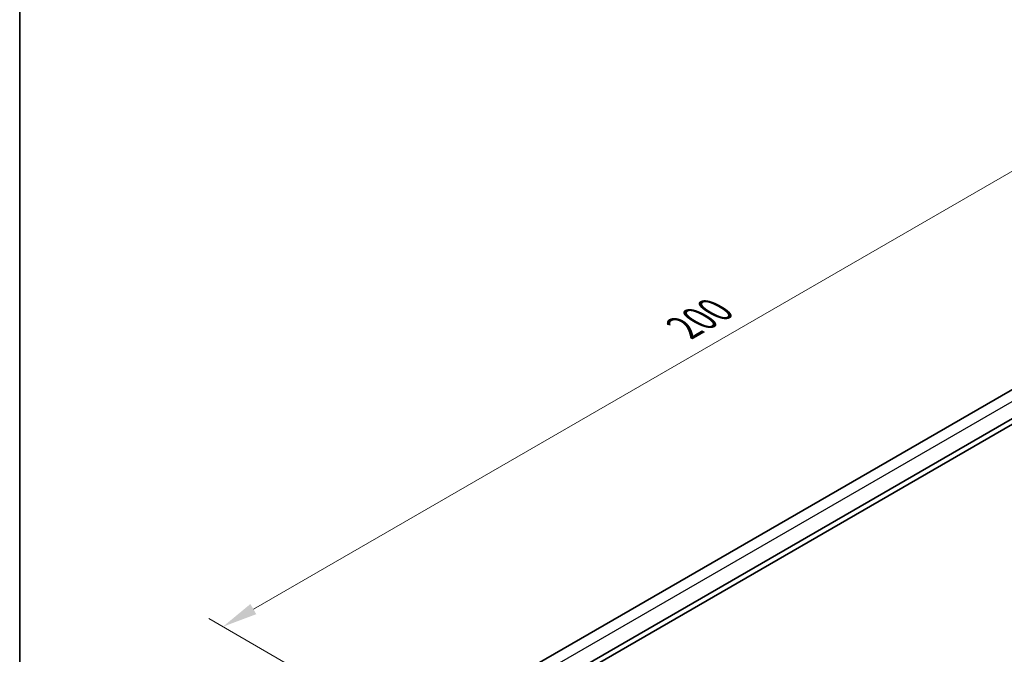
# Model space of a CAD drawing. Units: millimetres. Extents: x 29 to 4370, y 16 to 718.
# Drawn here: x 29 to 169, y 349 to 439 of the extents above; entities that cross this region are included whole.
import ezdxf

# ---------------------------------------------------------------- set-up
doc = ezdxf.new("R2010")
doc.units = ezdxf.units.MM
doc.header["$LTSCALE"] = 2
doc.layers.get('Defpoints').update_dxf_attribs({"lineweight": 25})
for name, color, linetype, lineweight in [('Border (ISO)', 7, 'Continuous', 35), ('Dimension (ISO)', 7, 'Continuous', 18), ('Visible (ISO)', 7, 'Continuous', 35), ('Visible Narrow (ISO)', 7, 'Continuous', 25)]:
    doc.layers.add(name, color=color, linetype=linetype, lineweight=lineweight)
doc.styles.add('Note Text (TK)', font='txt')
doc.dimstyles.new('Default - Method 1b (TK)', dxfattribs={"dimscale": 2, "dimtxt": 2.5, "dimasz": 2.5, "dimexe": 1, "dimexo": 1.5, "dimgap": 1, "dimtad": 1, "dimtoh": 1, "dimrnd": 1e-08, "dimdsep": 46, "dimtxsty": 'Note Text (TK)', "dimcen": 0.09, "dimdle": 5, "dimclrd": 100, "dimclre": 100, "dimclrt": 7, "dimadec": 1, "dimazin": 1, "dimtfac": 1, "dimtmove": 0, "dimatfit": 3, "dimfxl": 1, "dimtolj": 1, "dimlwd": -1, "dimlwe": -1, "dimarcsym": 0})

# ---------------------------------------------------------------- blocks, each defined once
blk = doc.blocks.new('図面枠 tk図枠')
at = {"layer": 'Border (ISO)'}
blk.add_line((14.5, 289), (14.5, 8), dxfattribs=at)
blk = doc.blocks.new('*D5')
at = {"layer": 'Defpoints', "color": 0}
for p in [(199.34, 434.43), (226.21, 418.92), (84.79, 337.27)]:
    blk.add_point(p, dxfattribs=at)
at = {"layer": 'Dimension (ISO)', "color": 100}
for p, q in [((223.21, 420.65), (197.34, 435.59)), ((62.25, 355.28), (195.01, 431.93)), ((81.79, 339), (55.92, 353.94))]:
    blk.add_line(p, q, dxfattribs=at)
for points in [[(194.59, 432.66), (195.43, 431.21), (199.34, 434.43)], [(61.83, 356.01), (62.67, 354.56), (57.92, 352.78)]]:
    blk.add_solid(points, dxfattribs=at)
at = {"layer": 'Dimension (ISO)', "color": 7, "insert": (123.54, 395.33), "char_height": 5, "attachment_point": 4, "rotation": 30, "style": 'Note Text (TK)'}
blk.add_mtext('\\A1;{\\Q-30.000;\\W0.816;\\H0.816x;200}', dxfattribs=at)

msp = doc.modelspace()

# ---------------------------------------------------------------- linework, layer by layer
at = {"layer": 'Visible (ISO)'}
for p, q in [((213.0976, 411.2806), (98.3531, 345.0329)), ((216.3715, 409.0304), (100.9654, 342.4006)), ((216.4035, 408.2323), (100.9654, 341.5841))]:
    msp.add_line(p, q, dxfattribs=at)
at = {"layer": 'Visible Narrow (ISO)'}
msp.add_line((214.5822, 410.4467), (99.8175, 344.1873), dxfattribs=at)

# ---------------------------------------------------------------- block references
at = {"xscale": 2, "yscale": 2, "zscale": 2}
msp.add_blockref('図面枠 tk図枠', (0, 0), dxfattribs=at)

# ---------------------------------------------------------------- dimensions: what is measured, and where the dimension line sits
at = {"layer": 'Dimension (ISO)', "color": 100}
dim = msp.add_linear_dim(base=(199.3407, 434.4341), p1=(84.7894, 337.271), p2=(226.2108, 418.9207), angle=210, text='{\\Q-30.000;\\W0.816;\\H0.816x;<>}', dimstyle='Default - Method 1b (TK)', override={"dimtoh": 0, "dimdec": 2, "dimlfac": 1.224745, "dimtp": 0, "dimtm": 0, "dimtdec": 2, "dimtofl": 0, "dimatfit": 1}, dxfattribs=at)
dim.commit()
dim.dimension.update_dxf_attribs({"geometry": '*D5', "text_midpoint": (128.63, 393.6093), "dimtype": 160})

doc.saveas('drawing.dxf')
